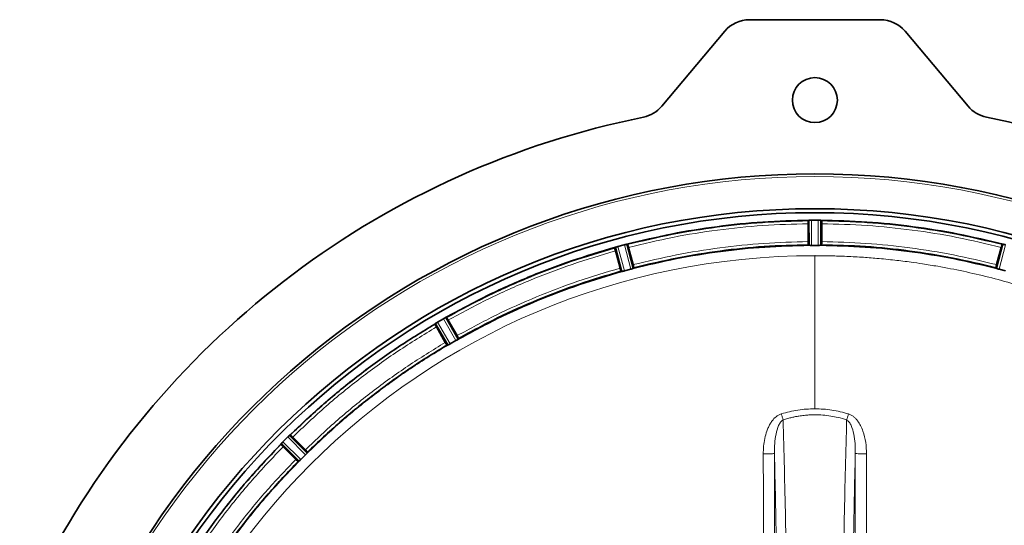
# Model space of a CAD drawing. Units: millimetres. Extents: x 234 to 5008, y 395 to 7772.
# Drawn here: x 359 to 665, y 2651 to 2808 of the extents above; entities that cross this region are included whole.
import ezdxf

# ---------------------------------------------------------------- set-up
doc = ezdxf.new("R2010")
doc.units = ezdxf.units.MM

msp = doc.modelspace()

# ---------------------------------------------------------------- linework, layer by layer
at = {"color": 7, "linetype": 'Continuous', "lineweight": 35}
for p, q in [((626.82, 2808.04), (586.14, 2808.04)), ((578.48, 2804.47), (558.88, 2781.11)), ((654.08, 2781.11), (634.48, 2804.47)), ((604.37, 2739.03), (604.37, 2744.59)), ((604.4, 2745.59), (604.43, 2745.64)), ((604.43, 2745.64), (604.47, 2737.93)), ((604.74, 2745.68), (604.67, 2745.67)), ((606.48, 2745.71), (605.43, 2745.71)), ((607.53, 2745.71), (606.48, 2745.71)), ((608.23, 2745.68), (608.29, 2745.67)), ((608.53, 2745.64), (608.49, 2737.93)), ((608.56, 2745.59), (608.53, 2745.64)), ((608.6, 2739.03), (608.6, 2744.59)), ((547.27, 2738.05), (545.25, 2737.51)), ((547.28, 2738.06), (547.27, 2738.05)), ((548.02, 2738.21), (547.96, 2738.2)), ((548.26, 2738.24), (550.22, 2730.79)), ((548.3, 2738.21), (548.26, 2738.24)), ((604.45, 2737.93), (604.38, 2738.03)), ((605.47, 2737.88), (606.48, 2737.88)), ((606.48, 2737.88), (607.49, 2737.88)), ((608.58, 2738.03), (608.51, 2737.93)), ((664.7, 2738.24), (662.74, 2730.79)), ((664.7, 2738.24), (664.66, 2738.21)), ((664.94, 2738.21), (665, 2738.2)), ((544.28, 2737.13), (544.3, 2737.18)), ((544.3, 2737.18), (546.33, 2729.75)), ((545.95, 2730.79), (544.51, 2736.15)), ((544.59, 2737.3), (544.52, 2737.28)), ((550.03, 2731.88), (548.59, 2737.25)), ((662.93, 2731.88), (664.37, 2737.25)), ((546.32, 2729.75), (546.23, 2729.83)), ((547.3, 2729.95), (547.31, 2729.95)), ((549.27, 2730.48), (547.31, 2729.95)), ((550.25, 2730.9), (550.21, 2730.79)), ((662.75, 2730.79), (662.71, 2730.9)), ((663.69, 2730.48), (663.7, 2730.48)), ((665.65, 2729.95), (663.7, 2730.48)), ((488.4, 2713.4), (488.41, 2713.45)), ((488.41, 2713.45), (492.29, 2706.8)), ((488.65, 2713.64), (488.6, 2713.6)), ((491.06, 2715.07), (489.24, 2714.02)), ((491.74, 2715.41), (491.68, 2715.38)), ((491.96, 2715.5), (495.78, 2708.81)), ((492.01, 2715.48), (491.96, 2715.5)), ((495.32, 2709.81), (492.54, 2714.63)), ((491.65, 2707.7), (488.87, 2712.51)), ((494.94, 2708.26), (493.19, 2707.25)), ((495.53, 2708.63), (495.54, 2708.63)), ((495.79, 2708.93), (495.78, 2708.81)), ((492.29, 2706.8), (492.18, 2706.85)), ((492.57, 2706.92), (492.57, 2706.92)), ((442.7, 2678.31), (441.22, 2676.82)), ((443.27, 2678.82), (443.22, 2678.77)), ((448.88, 2673.49), (443.46, 2678.96)), ((443.46, 2678.96), (443.51, 2678.95)), ((444.25, 2678.27), (448.18, 2674.34)), ((440.56, 2676.06), (446.04, 2670.64)), ((440.57, 2676.01), (440.56, 2676.06)), ((440.75, 2676.31), (440.71, 2676.26)), ((445.19, 2671.35), (441.26, 2675.28)), ((448.86, 2673.61), (448.88, 2673.49)), ((446.04, 2670.64), (445.92, 2670.67)), ((446.27, 2670.83), (446.28, 2670.83)), ((448.22, 2672.74), (446.78, 2671.31)), ((448.69, 2673.25), (448.7, 2673.25))]:
    msp.add_line(p, q, dxfattribs=at)
at = {"color": 8, "linetype": 'Continuous', "lineweight": 18}
for p, q in [((604.77, 2737.9), (604.74, 2745.68)), ((605.47, 2737.88), (605.43, 2745.71)), ((607.53, 2745.71), (607.49, 2737.88)), ((608.23, 2745.68), (608.19, 2737.9)), ((549.27, 2730.48), (547.28, 2738.06)), ((549.93, 2730.68), (547.96, 2738.2)), ((665, 2738.2), (663.03, 2730.68)), ((665.69, 2738.06), (663.69, 2730.48)), ((544.59, 2737.3), (546.63, 2729.8)), ((545.25, 2737.51), (547.31, 2729.95)), ((606.57, 2734.68), (606.48, 2734.68)), ((606.48, 2734.67), (606.48, 2687.09)), ((488.65, 2713.64), (492.57, 2706.92)), ((489.24, 2714.02), (493.19, 2707.25)), ((494.94, 2708.26), (491.06, 2715.07)), ((495.53, 2708.63), (491.68, 2715.38)), ((596.03, 2685.49), (596.01, 2685.48)), ((441.22, 2676.82), (446.78, 2671.31)), ((448.22, 2672.74), (442.7, 2678.31)), ((448.69, 2673.25), (443.22, 2678.77)), ((440.75, 2676.31), (446.28, 2670.83))]:
    msp.add_line(p, q, dxfattribs=at)
at = {"color": 7, "linetype": 'Continuous', "lineweight": 35}
msp.add_circle((606.48, 2783.04), 7, dxfattribs=at)
for centre, radius, start, end in [((586.14, 2798.04), 10, 90, 140), ((626.82, 2798.04), 10, 40, 90), ((551.22, 2787.54), 10, 281.3829, 320), ((661.74, 2787.54), 10, 220, 258.6171), ((606.48, 2513.04), 270, 101.3829, 152.4215), ((606.48, 2513.04), 270, 66.7385, 78.6171), ((606.48, 2513.04), 247.06, 285, 255), ((606.48, 2513.04), 236.24, 270.9702, 269.0298), ((606.48, 2513.04), 235, 270.9753, 269.0247)]:
    msp.add_arc(centre, radius, start, end, dxfattribs=at)
at = {"color": 8, "linetype": 'Continuous', "lineweight": 18}
for radius, start, end in [(246.24, 285, 255), (221.63, 90, 270)]:
    msp.add_arc((606.48, 2513.04), radius, start, end, dxfattribs=at)
at = {"color": 7, "linetype": 'Continuous', "lineweight": 35}
for points in [[(548.01, 2738.21), (552.65, 2739.33), (561.94, 2741.57), (576.09, 2743.81), (590.34, 2745.31), (599.88, 2745.55), (604.65, 2745.67)], [(604.38, 2745.59), (599.66, 2745.47), (590.21, 2745.22), (576.1, 2743.73), (562.08, 2741.51), (552.89, 2739.31), (548.29, 2738.2)], [(608.31, 2745.67), (613.08, 2745.55), (622.63, 2745.31), (636.87, 2743.81), (651.03, 2741.57), (660.31, 2739.33), (664.95, 2738.21)], [(664.66, 2738.21), (660.06, 2739.31), (650.87, 2741.51), (636.86, 2743.73), (622.75, 2745.22), (613.3, 2745.47), (608.58, 2745.59)], [(604.75, 2737.9), (600.13, 2737.78), (590.89, 2737.55), (577.1, 2736.1), (563.41, 2733.93), (554.42, 2731.76), (549.93, 2730.68)], [(604.38, 2738.03), (599.82, 2737.91), (590.7, 2737.67), (577.08, 2736.24), (563.56, 2734.09), (554.69, 2731.97), (550.25, 2730.9)], [(663.03, 2730.68), (658.54, 2731.76), (649.56, 2733.93), (635.86, 2736.1), (622.07, 2737.55), (612.83, 2737.78), (608.21, 2737.9)], [(662.7, 2730.91), (658.27, 2731.97), (649.4, 2734.09), (635.87, 2736.24), (622.26, 2737.67), (613.14, 2737.91), (608.58, 2738.03)]]:
    msp.add_open_spline(points, degree=3, dxfattribs=at)
at = {"color": 8, "linetype": 'Continuous', "lineweight": 18}
for points, knots in [([(604.37, 2744.59), (599.66, 2744.47), (590.27, 2744.22), (576.24, 2742.74), (562.31, 2740.54), (553.17, 2738.35), (548.59, 2737.25)], [0, 0, 0, 0, 0.250118, 0.5, 0.749878, 1, 1, 1, 1]), ([(664.37, 2737.25), (659.79, 2738.35), (650.65, 2740.54), (636.72, 2742.74), (622.69, 2744.22), (613.3, 2744.47), (608.6, 2744.59)], [0, 0, 0, 0, 0.250118, 0.5, 0.749878, 1, 1, 1, 1]), ([(550.03, 2731.88), (554.49, 2732.95), (563.39, 2735.08), (576.97, 2737.23), (590.63, 2738.67), (599.79, 2738.91), (604.37, 2739.03)], [0, 0, 0, 0, 0.250117, 0.5, 0.749878, 1, 1, 1, 1]), ([(608.6, 2739.03), (613.18, 2738.91), (622.33, 2738.67), (635.99, 2737.23), (649.57, 2735.08), (658.47, 2732.95), (662.93, 2731.88)], [0, 0, 0, 0, 0.250117, 0.5, 0.749878, 1, 1, 1, 1]), ([(544.51, 2736.15), (540, 2734.82), (530.99, 2732.14), (517.82, 2727.09), (504.93, 2721.35), (496.67, 2716.87), (492.54, 2714.63)], [0, 0, 0, 0, 0.250118, 0.5, 0.749878, 1, 1, 1, 1]), ([(606.48, 2291.41), (607.6, 2291.42), (610.08, 2291.43), (614.13, 2291.54), (618.43, 2291.72), (622.72, 2292), (626.78, 2292.34), (633.02, 2292.97), (638.37, 2293.69), (642.81, 2294.41), (644.19, 2294.65), (645.57, 2294.89), (646.95, 2295.14), (648.33, 2295.4), (649.7, 2295.67), (651.35, 2296), (653.58, 2296.47), (656.67, 2297.16), (660.31, 2298.04), (663.92, 2298.98), (666.91, 2299.81), (669.07, 2300.43), (670.41, 2300.83), (671.37, 2301.13), (672.36, 2301.43), (673.81, 2301.89), (676.06, 2302.61), (679.21, 2303.68), (682.12, 2304.71), (684.34, 2305.54), (685.62, 2306.03), (686.96, 2306.54), (688.36, 2307.09), (689.81, 2307.68), (691.9, 2308.54), (694.6, 2309.68), (697.86, 2311.12), (701.04, 2312.59), (704.16, 2314.1), (707.22, 2315.62), (710.56, 2317.36), (714.82, 2319.67), (719.6, 2322.43), (724.1, 2325.18), (726.78, 2326.9), (728.06, 2327.74), (728.39, 2327.96), (728.72, 2328.17), (729.03, 2328.38), (729.32, 2328.57), (731.91, 2330.3), (736.48, 2333.49), (742.66, 2338.14), (747.97, 2342.42), (752.45, 2346.25), (756.16, 2349.58), (758.6, 2351.86), (760.04, 2353.24), (760.7, 2353.88), (761.31, 2354.46), (761.85, 2355), (762.35, 2355.49), (762.79, 2355.92), (765.94, 2359.07), (771.65, 2365.1), (779.21, 2374.03), (784.09, 2380.42), (786.65, 2383.97), (787.34, 2384.95), (788.04, 2385.93), (788.73, 2386.92), (789.41, 2387.91), (790.08, 2388.91), (790.78, 2389.94), (791.63, 2391.23), (792.79, 2392.99), (794.35, 2395.46), (796.11, 2398.31), (797.81, 2401.17), (799.26, 2403.69), (800.46, 2405.84), (801.53, 2407.8), (802.59, 2409.78), (803.76, 2412.03), (805.02, 2414.54), (806.33, 2417.22), (807.6, 2419.93), (808.85, 2422.66), (810.06, 2425.43), (812.08, 2430.22), (814.86, 2437.36), (818.2, 2447.21), (821.28, 2458.04), (823.86, 2469.34), (825.89, 2481.03), (826.94, 2489.87), (827.47, 2496.06), (827.7, 2499.36), (827.88, 2502.71), (828.01, 2506.11), (828.09, 2509.56), (828.15, 2516.71), (827.79, 2527.55), (826.37, 2541.99), (824, 2556.31), (820.78, 2570.16), (816.59, 2584.05), (812.73, 2594.37), (809.68, 2601.55), (808.04, 2605.22), (806.32, 2608.9), (804.52, 2612.56), (802.51, 2616.47), (800.05, 2621.02), (797.27, 2625.88), (795.05, 2629.51), (793.76, 2631.56), (793.28, 2632.32), (792.81, 2633.04), (792.36, 2633.74), (791.94, 2634.39), (791.53, 2635.02), (791.14, 2635.6), (789.36, 2638.28), (786.24, 2642.77), (781.76, 2648.74), (777.6, 2653.93), (773.71, 2658.53), (770.15, 2662.5), (767.61, 2665.23), (766.09, 2666.81), (765.42, 2667.5), (764.8, 2668.13), (764.23, 2668.72), (763.7, 2669.25), (760.49, 2672.47), (754.42, 2678.21), (745.5, 2685.78), (739.1, 2690.65), (735.55, 2693.21), (734.57, 2693.91), (733.59, 2694.6), (732.6, 2695.29), (731.61, 2695.97), (730.62, 2696.65), (729.6, 2697.33), (728.35, 2698.16), (726.6, 2699.3), (724.13, 2700.88), (721.27, 2702.64), (718.42, 2704.33), (715.72, 2705.89), (713.17, 2707.31), (710.56, 2708.72), (707.64, 2710.25), (704.18, 2711.99), (700.15, 2713.92), (695.83, 2715.88), (687.87, 2719.29), (676.15, 2723.64), (660.56, 2728.18), (648.41, 2730.76), (640.32, 2732.09), (635.88, 2732.73), (631.15, 2733.32), (626.01, 2733.83), (620.8, 2734.23), (615.82, 2734.49), (611.02, 2734.64), (607.98, 2734.66), (606.57, 2734.67)], [0, 0, 0, 0, 0.004843, 0.010664, 0.017463, 0.023379, 0.029204, 0.035028, 0.05041, 0.052424, 0.054439, 0.056453, 0.058468, 0.060482, 0.062496, 0.064482, 0.067749, 0.072299, 0.078131, 0.083864, 0.088381, 0.0915, 0.09356, 0.094395, 0.095829, 0.098018, 0.100963, 0.106007, 0.112367, 0.11425, 0.116224, 0.118288, 0.120442, 0.122687, 0.125022, 0.130202, 0.135314, 0.140357, 0.145332, 0.150238, 0.155075, 0.161563, 0.171107, 0.178883, 0.184263, 0.184866, 0.185445, 0.186002, 0.186534, 0.187043, 0.187529, 0.199952, 0.211059, 0.220848, 0.22932, 0.236475, 0.242313, 0.243739, 0.245058, 0.246269, 0.247372, 0.248368, 0.249257, 0.250038, 0.267539, 0.28504, 0.300442, 0.302171, 0.3039, 0.305629, 0.307358, 0.309087, 0.310816, 0.312544, 0.314447, 0.317456, 0.321649, 0.327025, 0.331897, 0.336007, 0.339525, 0.34253, 0.345631, 0.349193, 0.353453, 0.357733, 0.362034, 0.366355, 0.370696, 0.375058, 0.388756, 0.403692, 0.419867, 0.437281, 0.45363, 0.470939, 0.475631, 0.48039, 0.485214, 0.490104, 0.495059, 0.500081, 0.520914, 0.541748, 0.562582, 0.583416, 0.602986, 0.625082, 0.630823, 0.636607, 0.642433, 0.648302, 0.654214, 0.661358, 0.670584, 0.678347, 0.6797, 0.680996, 0.682236, 0.68342, 0.684547, 0.685618, 0.686632, 0.68759, 0.699466, 0.710181, 0.719735, 0.728129, 0.736153, 0.74272, 0.7442, 0.745579, 0.746859, 0.748039, 0.749119, 0.750099, 0.7676, 0.785102, 0.800503, 0.802232, 0.803961, 0.80569, 0.807419, 0.809148, 0.810877, 0.812606, 0.814397, 0.81737, 0.821592, 0.827062, 0.831832, 0.835867, 0.840485, 0.844425, 0.848665, 0.854687, 0.861103, 0.867913, 0.875117, 0.898427, 0.921737, 0.945038, 0.951899, 0.957053, 0.964377, 0.972456, 0.979313, 0.986904, 0.99395, 1, 1, 1, 1]), ([(495.32, 2709.81), (499.34, 2712), (507.39, 2716.36), (519.95, 2721.95), (532.78, 2726.88), (541.56, 2729.48), (545.95, 2730.79)], [0, 0, 0, 0, 0.250117, 0.5, 0.749878, 1, 1, 1, 1]), ([(443.27, 2678.82), (446.73, 2682.11), (453.65, 2688.68), (464.78, 2697.71), (476.38, 2706.13), (484.52, 2711.11), (488.6, 2713.6)], [0, 0, 0, 0, 0.25, 0.5, 0.75, 1, 1, 1, 1]), ([(488.87, 2712.51), (484.87, 2710.05), (476.85, 2705.14), (465.44, 2696.85), (454.48, 2687.97), (447.66, 2681.5), (444.25, 2678.27)], [0, 0, 0, 0, 0.250118, 0.5, 0.749878, 1, 1, 1, 1]), ([(448.18, 2674.34), (451.5, 2677.49), (458.15, 2683.79), (468.83, 2692.44), (479.94, 2700.51), (487.75, 2705.3), (491.65, 2707.7)], [0, 0, 0, 0, 0.250117, 0.5, 0.749878, 1, 1, 1, 1]), ([(492.57, 2706.92), (488.62, 2704.51), (480.74, 2699.69), (469.52, 2691.54), (458.74, 2682.81), (452.04, 2676.44), (448.7, 2673.25)], [0, 0, 0, 0, 0.25, 0.5, 0.75, 1, 1, 1, 1]), ([(596.03, 2685.49), (597.75, 2685.95), (601.17, 2686.88), (604.71, 2687.02), (606.48, 2687.09)], [0, 0, 0, 0, 0.5013929, 1, 1, 1, 1]), ([(606.48, 2687.09), (608.25, 2687.02), (611.8, 2686.88), (615.23, 2685.95), (616.95, 2685.48)], [0, 0, 0, 0, 0.498601, 1, 1, 1, 1]), ([(590.45, 2673.03), (590.46, 2673.82), (590.5, 2675.44), (590.87, 2677.82), (591.4, 2679.79), (591.99, 2681.28), (592.54, 2682.36), (593.3, 2683.51), (594.36, 2684.72), (595.46, 2685.23), (596.01, 2685.48)], [0, 0, 0, 0, 0.165375, 0.336595, 0.499954, 0.588442, 0.671569, 0.750116, 0.875149, 1, 1, 1, 1]), ([(593.92, 2673.22), (593.93, 2674.24), (593.96, 2676.25), (594.34, 2679.16), (594.94, 2681.43), (595.67, 2682.77), (596.17, 2683.36), (596.47, 2683.55), (596.61, 2683.64)], [0, 0, 0, 0, 0.277257, 0.546606, 0.796832, 0.90714, 0.956168, 1, 1, 1, 1]), ([(596.03, 2685.48), (596.14, 2685.15), (596.34, 2684.48), (596.52, 2683.92), (596.61, 2683.64)], [0, 0, 0, 0, 0.5, 1, 1, 1, 1]), ([(596.61, 2683.64), (597.08, 2683.78), (597.97, 2684.06), (599.26, 2684.38), (600.42, 2684.63), (601.43, 2684.8), (602.6, 2684.97), (603.86, 2685.11), (605.25, 2685.19), (606.91, 2685.22), (608.97, 2685.14), (611.37, 2684.85), (613.85, 2684.38), (615.46, 2683.9), (616.35, 2683.64)], [0, 0, 0, 0, 0.073294, 0.139467, 0.198505, 0.250405, 0.292441, 0.374956, 0.440468, 0.50004, 0.623226, 0.749624, 0.861167, 1, 1, 1, 1]), ([(596.61, 2683.64), (596.74, 2678.69), (597, 2668.79), (597.35, 2653.11), (597.66, 2636.92), (597.93, 2620.23), (598.16, 2603.08), (598.35, 2585.52), (598.5, 2567.63), (598.6, 2549.52), (598.67, 2531.3), (598.68, 2519.12), (598.68, 2513.04)], [0, 0, 0, 0, 0.099805, 0.19977, 0.299652, 0.399298, 0.499072, 0.599269, 0.6997, 0.800108, 0.900219, 1, 1, 1, 1]), ([(614.28, 2513.04), (614.28, 2519.12), (614.29, 2531.3), (614.36, 2549.52), (614.46, 2567.63), (614.61, 2585.52), (614.8, 2603.08), (615.03, 2620.23), (615.3, 2636.92), (615.61, 2653.11), (615.96, 2668.79), (616.22, 2678.69), (616.35, 2683.64)], [0, 0, 0, 0, 0.099781, 0.199892, 0.3003, 0.400731, 0.500928, 0.600702, 0.700348, 0.80023, 0.900195, 1, 1, 1, 1]), ([(616.93, 2685.48), (616.83, 2685.15), (616.62, 2684.48), (616.44, 2683.92), (616.35, 2683.64)], [0, 0, 0, 0, 0.5, 1, 1, 1, 1]), ([(616.35, 2683.64), (616.49, 2683.55), (616.79, 2683.36), (617.29, 2682.77), (618.02, 2681.42), (618.62, 2679.15), (619.01, 2676.24), (619.03, 2674.23), (619.04, 2673.22)], [0, 0, 0, 0, 0.044103, 0.093211, 0.203968, 0.45468, 0.72351, 1, 1, 1, 1]), ([(616.95, 2685.48), (617.23, 2685.37), (617.79, 2685.15), (618.53, 2684.64), (619.19, 2684.03), (619.94, 2683.12), (620.74, 2681.82), (621.67, 2679.6), (622.38, 2676.63), (622.47, 2674.23), (622.52, 2673.03)], [0, 0, 0, 0, 0.062969, 0.125053, 0.184949, 0.250477, 0.369174, 0.500426, 0.750178, 1, 1, 1, 1]), ([(405.92, 2630.93), (408.42, 2635), (413.4, 2643.15), (421.82, 2654.74), (430.84, 2665.87), (437.42, 2672.8), (440.71, 2676.26)], [0, 0, 0, 0, 0.25, 0.5, 0.75, 1, 1, 1, 1]), ([(441.26, 2675.28), (438.02, 2671.87), (431.55, 2665.04), (422.68, 2654.08), (414.38, 2642.67), (409.47, 2634.66), (407.01, 2630.65)], [0, 0, 0, 0, 0.250118, 0.5, 0.749878, 1, 1, 1, 1]), ([(411.82, 2627.87), (414.22, 2631.78), (419.01, 2639.58), (427.09, 2650.7), (435.73, 2661.38), (442.03, 2668.02), (445.19, 2671.35)], [0, 0, 0, 0, 0.250117, 0.5, 0.749878, 1, 1, 1, 1]), ([(446.27, 2670.83), (443.09, 2667.48), (436.72, 2660.78), (427.99, 2650.01), (419.84, 2638.78), (415.02, 2630.9), (412.61, 2626.96)], [0, 0, 0, 0, 0.25, 0.5, 0.75, 1, 1, 1, 1]), ([(590.44, 2673.03), (590.89, 2673.03), (591.78, 2673.04), (592.91, 2673.08), (593.72, 2673.14), (593.86, 2673.19), (593.92, 2673.22)], [0, 0, 0, 0, 0.250041, 0.5, 0.749959, 1, 1, 1, 1]), ([(590.57, 2577.63), (590.56, 2582.15), (590.56, 2591.12), (590.54, 2604.57), (590.53, 2618.08), (590.52, 2631.73), (590.5, 2645.39), (590.47, 2659.16), (590.46, 2668.33), (590.45, 2673.03)], [0, 0, 0, 0, 0.141812, 0.282191, 0.422698, 0.566642, 0.711414, 0.852287, 1, 1, 1, 1]), ([(593.92, 2673.22), (594.03, 2668.47), (594.25, 2658.99), (594.54, 2644.11), (594.8, 2628.81), (595.03, 2613.06), (595.22, 2596.95), (595.38, 2580.54), (595.5, 2563.88), (595.59, 2547.04), (595.64, 2530.07), (595.66, 2513.04), (595.64, 2496.02), (595.59, 2479.05), (595.5, 2462.21), (595.38, 2445.55), (595.22, 2429.14), (595.03, 2413.02), (594.8, 2397.28), (594.54, 2381.97), (594.25, 2367.09), (594.03, 2357.62), (593.92, 2352.87)], [0, 0, 0, 0, 0.050138, 0.100052, 0.149974, 0.199994, 0.250007, 0.299998, 0.349992, 0.400004, 0.449998, 0.5, 0.550001, 0.599994, 0.650007, 0.700001, 0.749993, 0.800005, 0.850025, 0.899947, 0.949861, 1, 1, 1, 1]), ([(594.05, 2577.71), (594.03, 2593.63), (594, 2625.48), (593.95, 2657.31), (593.92, 2673.22)], [0, 0, 0, 0, 0.5000136, 1, 1, 1, 1]), ([(619.04, 2673.22), (618.93, 2668.47), (618.71, 2658.99), (618.42, 2644.11), (618.16, 2628.81), (617.94, 2613.06), (617.74, 2596.95), (617.58, 2580.54), (617.46, 2563.88), (617.37, 2547.04), (617.32, 2530.07), (617.3, 2513.04), (617.32, 2496.02), (617.37, 2479.05), (617.46, 2462.21), (617.58, 2445.55), (617.74, 2429.14), (617.94, 2413.02), (618.16, 2397.28), (618.42, 2381.97), (618.71, 2367.09), (618.93, 2357.62), (619.04, 2352.87)], [0, 0, 0, 0, 0.0501379, 0.1000521, 0.1499736, 0.1999944, 0.2500068, 0.2999984, 0.3499917, 0.4000044, 0.4499983, 0.5, 0.5500007, 0.5999941, 0.6500068, 0.7000006, 0.7499933, 0.8000045, 0.8500248, 0.8999473, 0.9498613, 1, 1, 1, 1]), ([(619.04, 2673.22), (619.01, 2657.31), (618.96, 2625.48), (618.93, 2593.63), (618.91, 2577.71)], [0, 0, 0, 0, 0.499986, 1, 1, 1, 1]), ([(622.52, 2673.03), (622.02, 2673.03), (621.02, 2673.04), (619.89, 2673.09), (619.2, 2673.15), (619.09, 2673.19), (619.04, 2673.22)], [0, 0, 0, 0, 0.279677, 0.559307, 0.779607, 1, 1, 1, 1]), ([(622.52, 2673.03), (622.51, 2668.33), (622.49, 2659.16), (622.46, 2645.39), (622.45, 2631.73), (622.43, 2618.08), (622.42, 2604.57), (622.41, 2591.12), (622.4, 2582.14), (622.4, 2577.63)], [0, 0, 0, 0, 0.1477099, 0.2885906, 0.4333653, 0.5772689, 0.7177899, 0.8581936, 1, 1, 1, 1])]:
    msp.add_open_spline(points, degree=3, knots=knots, dxfattribs=at)
at = {"color": 7, "linetype": 'Continuous', "lineweight": 35}
for points, knots in [([(604.4, 2745.59), (604.4, 2745.58), (604.39, 2745.55), (604.38, 2745.31), (604.37, 2744.99), (604.37, 2744.72), (604.37, 2744.59)], [0, 0, 0, 0, 0.252447, 0.500007, 0.747593, 1, 1, 1, 1]), ([(604.67, 2745.67), (604.61, 2745.67), (604.48, 2745.66), (604.45, 2745.64), (604.43, 2745.64)], [0, 0, 0, 0, 0.435188, 1, 1, 1, 1]), ([(605.42, 2745.71), (605.29, 2745.71), (605.04, 2745.7), (604.84, 2745.69), (604.74, 2745.68)], [0, 0, 0, 0, 0.493293, 1, 1, 1, 1]), ([(608.23, 2745.68), (608.12, 2745.69), (607.92, 2745.7), (607.67, 2745.71), (607.54, 2745.71)], [0, 0, 0, 0, 0.506688, 1, 1, 1, 1]), ([(608.53, 2745.64), (608.51, 2745.64), (608.48, 2745.66), (608.35, 2745.67), (608.29, 2745.67)], [0, 0, 0, 0, 0.564805, 1, 1, 1, 1]), ([(608.6, 2744.59), (608.6, 2744.72), (608.59, 2744.99), (608.59, 2745.31), (608.57, 2745.55), (608.57, 2745.58), (608.56, 2745.59)], [0, 0, 0, 0, 0.252407, 0.499993, 0.747553, 1, 1, 1, 1]), ([(547.28, 2738.06), (547.4, 2738.09), (547.65, 2738.15), (547.86, 2738.18), (547.96, 2738.2)], [0, 0, 0, 0, 0.499982, 1, 1, 1, 1]), ([(548.26, 2738.24), (548.24, 2738.25), (548.21, 2738.25), (548.08, 2738.22), (548.02, 2738.21)], [0, 0, 0, 0, 0.554677, 1, 1, 1, 1]), ([(548.59, 2737.25), (548.56, 2737.38), (548.49, 2737.63), (548.4, 2737.94), (548.33, 2738.17), (548.31, 2738.19), (548.3, 2738.21)], [0, 0, 0, 0, 0.252407, 0.499993, 0.747553, 1, 1, 1, 1]), ([(604.37, 2739.03), (604.37, 2738.9), (604.37, 2738.64), (604.38, 2738.31), (604.39, 2738.08), (604.4, 2738.05), (604.4, 2738.03)], [0, 0, 0, 0, 0.252441, 0.499997, 0.747577, 1, 1, 1, 1]), ([(604.47, 2737.93), (604.49, 2737.93), (604.52, 2737.91), (604.69, 2737.9), (604.77, 2737.9)], [0, 0, 0, 0, 0.507953, 1, 1, 1, 1]), ([(604.77, 2737.9), (604.88, 2737.89), (605.08, 2737.88), (605.33, 2737.88), (605.46, 2737.88)], [0, 0, 0, 0, 0.509062, 1, 1, 1, 1]), ([(607.5, 2737.88), (607.63, 2737.88), (607.89, 2737.88), (608.09, 2737.89), (608.19, 2737.9)], [0, 0, 0, 0, 0.492259, 1, 1, 1, 1]), ([(608.19, 2737.9), (608.27, 2737.9), (608.44, 2737.91), (608.48, 2737.93), (608.49, 2737.93)], [0, 0, 0, 0, 0.494773, 1, 1, 1, 1]), ([(608.56, 2738.03), (608.57, 2738.05), (608.57, 2738.08), (608.59, 2738.31), (608.59, 2738.64), (608.6, 2738.9), (608.6, 2739.03)], [0, 0, 0, 0, 0.2524229, 0.5000028, 0.7475588, 1, 1, 1, 1]), ([(664.66, 2738.21), (664.65, 2738.19), (664.63, 2738.17), (664.56, 2737.94), (664.47, 2737.63), (664.4, 2737.38), (664.37, 2737.25)], [0, 0, 0, 0, 0.2524466, 0.5000065, 0.7475929, 1, 1, 1, 1]), ([(664.94, 2738.21), (664.88, 2738.22), (664.75, 2738.25), (664.72, 2738.25), (664.7, 2738.24)], [0, 0, 0, 0, 0.4453305, 1, 1, 1, 1]), ([(665, 2738.2), (665.11, 2738.18), (665.31, 2738.15), (665.56, 2738.09), (665.69, 2738.06)], [0, 0, 0, 0, 0.500037, 1, 1, 1, 1]), ([(491.73, 2715.41), (495.93, 2717.69), (504.31, 2722.25), (517.4, 2728.09), (530.78, 2733.22), (539.94, 2735.92), (544.51, 2737.27)], [0, 0, 0, 0, 0.25, 0.5, 0.75, 1, 1, 1, 1]), ([(544.27, 2737.13), (539.74, 2735.78), (530.68, 2733.1), (517.43, 2728.01), (504.47, 2722.24), (496.16, 2717.73), (492.01, 2715.48)], [0, 0, 0, 0, 0.25, 0.5, 0.75, 1, 1, 1, 1]), ([(544.28, 2737.13), (544.28, 2737.11), (544.28, 2737.08), (544.33, 2736.85), (544.41, 2736.54), (544.47, 2736.28), (544.51, 2736.15)], [0, 0, 0, 0, 0.252447, 0.500007, 0.747593, 1, 1, 1, 1]), ([(544.52, 2737.28), (544.47, 2737.26), (544.34, 2737.21), (544.32, 2737.19), (544.3, 2737.18)], [0, 0, 0, 0, 0.435256, 1, 1, 1, 1]), ([(544.59, 2737.3), (544.68, 2737.33), (544.87, 2737.4), (545.12, 2737.48), (545.25, 2737.51)], [0, 0, 0, 0, 0.500037, 1, 1, 1, 1]), ([(550.26, 2730.91), (550.26, 2730.92), (550.26, 2730.95), (550.21, 2731.18), (550.13, 2731.5), (550.07, 2731.75), (550.03, 2731.88)], [0, 0, 0, 0, 0.252423, 0.500003, 0.747559, 1, 1, 1, 1]), ([(662.93, 2731.88), (662.89, 2731.75), (662.83, 2731.5), (662.75, 2731.18), (662.7, 2730.95), (662.7, 2730.92), (662.7, 2730.91)], [0, 0, 0, 0, 0.252441, 0.499997, 0.747577, 1, 1, 1, 1]), ([(546.62, 2729.79), (542.19, 2728.48), (533.32, 2725.87), (520.38, 2720.9), (507.71, 2715.26), (499.6, 2710.84), (495.54, 2708.63)], [0, 0, 0, 0, 0.25, 0.5, 0.75, 1, 1, 1, 1]), ([(546.23, 2729.83), (541.86, 2728.53), (533.11, 2725.93), (520.33, 2721.02), (507.82, 2715.46), (499.8, 2711.11), (495.79, 2708.93)], [0, 0, 0, 0, 0.25, 0.5, 0.75, 1, 1, 1, 1]), ([(545.95, 2730.79), (545.98, 2730.66), (546.05, 2730.4), (546.14, 2730.09), (546.21, 2729.87), (546.23, 2729.84), (546.24, 2729.83)], [0, 0, 0, 0, 0.2524412, 0.4999972, 0.7475771, 1, 1, 1, 1]), ([(546.33, 2729.75), (546.34, 2729.75), (546.36, 2729.74), (546.45, 2729.76), (546.56, 2729.78), (546.62, 2729.79)], [0, 0, 0, 0, 0.308344, 0.58172, 1, 1, 1, 1]), ([(546.63, 2729.8), (546.73, 2729.82), (546.93, 2729.86), (547.18, 2729.92), (547.3, 2729.95)], [0, 0, 0, 0, 0.506176, 1, 1, 1, 1]), ([(549.27, 2730.48), (549.39, 2730.51), (549.64, 2730.58), (549.84, 2730.65), (549.93, 2730.68)], [0, 0, 0, 0, 0.499867, 1, 1, 1, 1]), ([(549.93, 2730.68), (550, 2730.7), (550.11, 2730.74), (550.2, 2730.78), (550.21, 2730.79), (550.22, 2730.79)], [0, 0, 0, 0, 0.437288, 0.703157, 1, 1, 1, 1]), ([(662.74, 2730.79), (662.75, 2730.79), (662.76, 2730.78), (662.85, 2730.74), (662.96, 2730.7), (663.03, 2730.68)], [0, 0, 0, 0, 0.29687, 0.562749, 1, 1, 1, 1]), ([(663.03, 2730.68), (663.13, 2730.65), (663.32, 2730.58), (663.57, 2730.51), (663.69, 2730.48)], [0, 0, 0, 0, 0.500133, 1, 1, 1, 1]), ([(488.4, 2713.4), (484.37, 2710.93), (476.31, 2705.98), (464.83, 2697.64), (453.8, 2688.71), (446.94, 2682.2), (443.51, 2678.95)], [0, 0, 0, 0, 0.25, 0.5, 0.75, 1, 1, 1, 1]), ([(488.4, 2713.4), (488.41, 2713.38), (488.42, 2713.35), (488.52, 2713.14), (488.68, 2712.86), (488.81, 2712.63), (488.87, 2712.51)], [0, 0, 0, 0, 0.252447, 0.500007, 0.747593, 1, 1, 1, 1]), ([(488.6, 2713.6), (488.55, 2713.57), (488.44, 2713.49), (488.42, 2713.47), (488.41, 2713.45)], [0, 0, 0, 0, 0.43859, 1, 1, 1, 1]), ([(488.65, 2713.64), (488.74, 2713.7), (488.91, 2713.81), (489.13, 2713.95), (489.24, 2714.02)], [0, 0, 0, 0, 0.500037, 1, 1, 1, 1]), ([(491.06, 2715.07), (491.17, 2715.13), (491.4, 2715.25), (491.58, 2715.34), (491.68, 2715.38)], [0, 0, 0, 0, 0.499982, 1, 1, 1, 1]), ([(491.96, 2715.5), (491.94, 2715.5), (491.91, 2715.49), (491.79, 2715.44), (491.74, 2715.41)], [0, 0, 0, 0, 0.561112, 1, 1, 1, 1]), ([(492.54, 2714.63), (492.47, 2714.74), (492.34, 2714.97), (492.17, 2715.25), (492.04, 2715.44), (492.02, 2715.47), (492.01, 2715.48)], [0, 0, 0, 0, 0.252407, 0.499993, 0.747553, 1, 1, 1, 1]), ([(491.65, 2707.7), (491.72, 2707.58), (491.85, 2707.36), (492.02, 2707.08), (492.15, 2706.88), (492.17, 2706.86), (492.18, 2706.85)], [0, 0, 0, 0, 0.2524412, 0.4999972, 0.7475771, 1, 1, 1, 1]), ([(492.57, 2706.92), (492.66, 2706.97), (492.85, 2707.06), (493.07, 2707.18), (493.19, 2707.25)], [0, 0, 0, 0, 0.500107, 1, 1, 1, 1]), ([(494.94, 2708.26), (495.05, 2708.33), (495.28, 2708.46), (495.45, 2708.57), (495.53, 2708.63)], [0, 0, 0, 0, 0.499891, 1, 1, 1, 1]), ([(495.79, 2708.93), (495.78, 2708.95), (495.78, 2708.98), (495.67, 2709.18), (495.51, 2709.47), (495.38, 2709.7), (495.32, 2709.81)], [0, 0, 0, 0, 0.2524229, 0.5000028, 0.7475588, 1, 1, 1, 1]), ([(495.54, 2708.63), (495.6, 2708.67), (495.69, 2708.73), (495.76, 2708.79), (495.77, 2708.8), (495.78, 2708.81)], [0, 0, 0, 0, 0.4257202, 0.696119, 1, 1, 1, 1]), ([(492.18, 2706.85), (488.29, 2704.47), (480.52, 2699.69), (469.44, 2691.64), (458.79, 2683.02), (452.17, 2676.75), (448.86, 2673.61)], [0, 0, 0, 0, 0.25, 0.5, 0.75, 1, 1, 1, 1]), ([(492.29, 2706.8), (492.3, 2706.8), (492.32, 2706.8), (492.4, 2706.84), (492.5, 2706.89), (492.57, 2706.92)], [0, 0, 0, 0, 0.304136, 0.574698, 1, 1, 1, 1]), ([(440.75, 2676.31), (440.82, 2676.38), (440.95, 2676.54), (441.13, 2676.73), (441.22, 2676.82)], [0, 0, 0, 0, 0.500037, 1, 1, 1, 1]), ([(442.7, 2678.31), (442.8, 2678.4), (442.98, 2678.58), (443.14, 2678.71), (443.22, 2678.77)], [0, 0, 0, 0, 0.499982, 1, 1, 1, 1]), ([(443.46, 2678.96), (443.44, 2678.95), (443.41, 2678.94), (443.31, 2678.86), (443.27, 2678.82)], [0, 0, 0, 0, 0.561317, 1, 1, 1, 1]), ([(444.25, 2678.27), (444.15, 2678.36), (443.97, 2678.55), (443.73, 2678.77), (443.56, 2678.93), (443.53, 2678.94), (443.51, 2678.95)], [0, 0, 0, 0, 0.2524071, 0.4999935, 0.7475534, 1, 1, 1, 1]), ([(440.57, 2676.01), (437.32, 2672.58), (430.81, 2665.72), (421.88, 2654.69), (413.54, 2643.21), (408.6, 2635.15), (406.13, 2631.12)], [0, 0, 0, 0, 0.25, 0.5, 0.75, 1, 1, 1, 1]), ([(440.71, 2676.26), (440.67, 2676.21), (440.58, 2676.11), (440.57, 2676.08), (440.56, 2676.06)], [0, 0, 0, 0, 0.438683, 1, 1, 1, 1]), ([(440.57, 2676.01), (440.58, 2676), (440.6, 2675.97), (440.75, 2675.79), (440.98, 2675.56), (441.16, 2675.37), (441.26, 2675.28)], [0, 0, 0, 0, 0.252447, 0.500007, 0.747593, 1, 1, 1, 1]), ([(448.18, 2674.34), (448.27, 2674.24), (448.46, 2674.06), (448.68, 2673.82), (448.84, 2673.65), (448.85, 2673.62), (448.86, 2673.61)], [0, 0, 0, 0, 0.252441, 0.499997, 0.747577, 1, 1, 1, 1]), ([(445.92, 2670.67), (442.78, 2667.35), (436.5, 2660.73), (427.88, 2650.09), (419.83, 2639.01), (415.06, 2631.23), (412.67, 2627.34)], [0, 0, 0, 0, 0.25, 0.5, 0.75, 1, 1, 1, 1]), ([(445.19, 2671.35), (445.28, 2671.25), (445.47, 2671.07), (445.7, 2670.84), (445.88, 2670.69), (445.9, 2670.67), (445.92, 2670.67)], [0, 0, 0, 0, 0.252441, 0.499997, 0.747577, 1, 1, 1, 1]), ([(446.04, 2670.64), (446.04, 2670.64), (446.06, 2670.65), (446.13, 2670.71), (446.22, 2670.78), (446.27, 2670.83)], [0, 0, 0, 0, 0.303885, 0.57431, 1, 1, 1, 1]), ([(446.28, 2670.83), (446.35, 2670.9), (446.5, 2671.04), (446.69, 2671.22), (446.78, 2671.31)], [0, 0, 0, 0, 0.500107, 1, 1, 1, 1]), ([(448.22, 2672.74), (448.31, 2672.83), (448.49, 2673.02), (448.62, 2673.17), (448.69, 2673.25)], [0, 0, 0, 0, 0.4998934, 1, 1, 1, 1]), ([(448.7, 2673.25), (448.74, 2673.31), (448.82, 2673.39), (448.87, 2673.46), (448.88, 2673.48), (448.88, 2673.49)], [0, 0, 0, 0, 0.425719, 0.696137, 1, 1, 1, 1])]:
    msp.add_open_spline(points, degree=3, knots=knots, dxfattribs=at)

doc.saveas('drawing.dxf')
